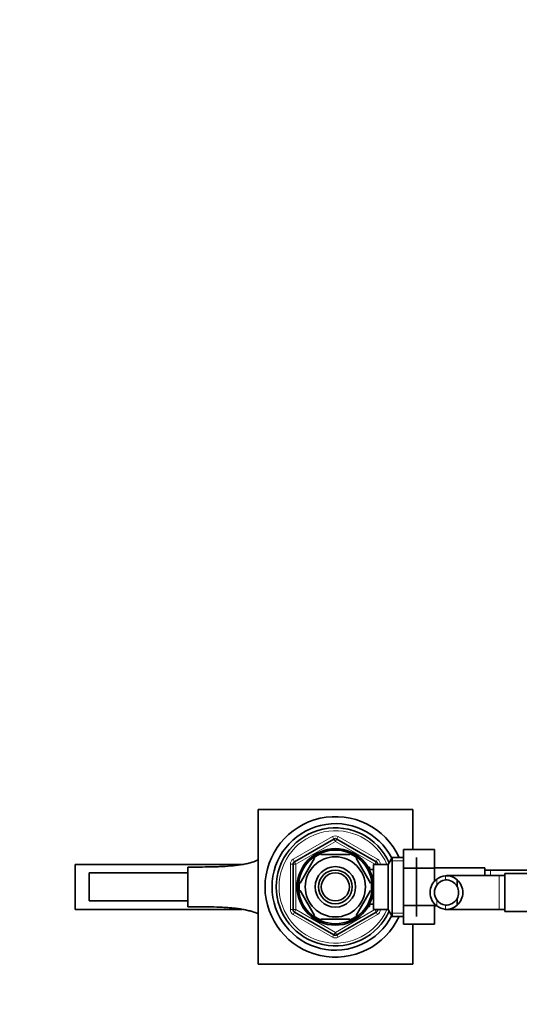
# Model space of a CAD drawing. Units: millimetres. Extents: x 0 to 1974, y 0 to 2369.
# Drawn here: x 877 to 1055, y 2018 to 2369 of the extents above; entities that cross this region are included whole.
import ezdxf
from ezdxf import colors
from ezdxf.entities.mleader import LeaderData, LeaderLine
from ezdxf.math import Vec2, Vec3

# ---------------------------------------------------------------- set-up
doc = ezdxf.new("R2010")
doc.units = ezdxf.units.MM
doc.layers.add('DV4_Défaut', color=7, linetype='Continuous')
doc.layers.add('Défaut', color=7, linetype='Continuous')

# ---------------------------------------------------------------- blocks, each defined once
blk = doc.blocks.new('_DOT')
at = {"color": 0}
blk.add_line((0, 0), (-1, 0), dxfattribs=at)
at = {"color": 0, "const_width": 0.333}
blk.add_lwpolyline([(-0.1665, 0, 1), (0.1665, 0, 1)], format="xyb", close=True, dxfattribs=at)
blk = doc.blocks.new('SE3')
at = {"layer": 'DV4_Défaut', "color": 7, "linetype": 'Continuous', "lineweight": 35}
for p, q in [((961.67, 2087.77), (961.67, 2032.77)), ((1016.67, 2087.77), (961.67, 2087.77)), ((1016.67, 2073.53), (1016.67, 2087.77)), ((974.67, 2069.22), (988.67, 2077.3)), ((989.67, 2077.3), (1003.67, 2069.22)), ((981.77, 2070.46), (976.65, 2061.58)), ((981.5, 2070.61), (981.77, 2070.46)), ((984.04, 2071.77), (984.04, 2072.08)), ((994.29, 2071.77), (984.04, 2071.77)), ((994.29, 2072.08), (994.29, 2071.77)), ((996.78, 2070.65), (996.56, 2070.46)), ((996.56, 2070.46), (1001.69, 2061.58)), ((1009.41, 2070.77), (1007.97, 2068.27)), ((1009.41, 2049.77), (1009.41, 2070.77)), ((1013.37, 2070.77), (1009.41, 2070.77)), ((1013.37, 2073.53), (1024.37, 2073.53)), ((1013.37, 2066.91), (1013.37, 2073.53)), ((1017.97, 2049.77), (1017.97, 2070.77)), ((1024.37, 2066.91), (1024.37, 2073.53)), ((896.67, 2068.27), (956.25, 2068.27)), ((896.67, 2068.27), (896.67, 2052.27)), ((936.67, 2067.31), (936.67, 2053.23)), ((974.17, 2052.19), (974.17, 2068.35)), ((1001.27, 2067.27), (1000.83, 2067.27)), ((1001.27, 2066.42), (1001.27, 2067.27)), ((1002.77, 2052.27), (1002.77, 2068.27)), ((1007.97, 2068.27), (1002.77, 2068.27)), ((1004.17, 2068.35), (1004.17, 2068.27)), ((1007.97, 2052.27), (1007.97, 2068.27)), ((1013.37, 2066.91), (1024.37, 2066.91)), ((1013.37, 2053.63), (1013.37, 2066.91)), ((1042.37, 2067.02), (1024.37, 2067.02)), ((1024.37, 2062.1), (1024.37, 2066.91)), ((1042.37, 2067.02), (1042.37, 2064.27)), ((901.67, 2065.27), (936.67, 2065.27)), ((901.67, 2065.27), (901.67, 2055.27)), ((1002.77, 2066.42), (1001.3, 2066.42)), ((1047.42, 2064.27), (1028.65, 2064.27)), ((1044.37, 2066.27), (1042.37, 2066.27)), ((1063.14, 2066.27), (1044.37, 2066.27)), ((1049.42, 2064.27), (1047.42, 2064.27)), ((1049.42, 2051.52), (1049.42, 2065.02)), ((1067.42, 2065.02), (1049.42, 2065.02)), ((976.38, 2061.74), (976.65, 2061.58)), ((1001.69, 2061.58), (1001.95, 2061.77)), ((1032.44, 2062.81), (1032.44, 2060.47)), ((976.65, 2058.96), (976.38, 2058.8)), ((976.65, 2058.96), (981.77, 2050.08)), ((1001.69, 2058.96), (996.56, 2050.08)), ((1001.69, 2058.96), (1001.95, 2058.73)), ((901.67, 2055.27), (936.67, 2055.27)), ((1000.83, 2053.27), (1001.27, 2053.27)), ((1001.27, 2053.27), (1001.27, 2054.12)), ((1001.3, 2054.12), (1002.77, 2054.12)), ((1013.37, 2053.63), (1024.37, 2053.63)), ((1013.37, 2046.99), (1013.37, 2053.63)), ((1024.37, 2053.63), (1024.37, 2054.38)), ((1024.37, 2046.99), (1024.37, 2053.63)), ((1024.37, 2053.52), (1025.24, 2053.52)), ((1032.44, 2053.73), (1032.44, 2056.07)), ((896.67, 2052.27), (956.05, 2052.27)), ((988.67, 2043.24), (974.67, 2051.32)), ((981.53, 2049.91), (981.77, 2050.08)), ((1003.67, 2051.32), (989.67, 2043.24)), ((996.79, 2049.9), (996.56, 2050.08)), ((1002.77, 2052.27), (1007.97, 2052.27)), ((1004.17, 2052.27), (1004.17, 2052.19)), ((1007.97, 2052.27), (1009.41, 2049.77)), ((1009.41, 2049.77), (1013.37, 2049.77)), ((1028.65, 2052.27), (1047.42, 2052.27)), ((1047.42, 2052.27), (1049.42, 2052.27)), ((1049.42, 2051.52), (1067.42, 2051.52)), ((994.29, 2048.77), (984.04, 2048.77)), ((984.04, 2048.46), (984.04, 2048.77)), ((994.29, 2048.77), (994.29, 2048.46)), ((1013.37, 2046.99), (1024.37, 2046.99)), ((1016.67, 2032.77), (1016.67, 2046.99)), ((961.67, 2032.77), (1016.67, 2032.77))]:
    blk.add_line(p, q, dxfattribs=at)
at = {"layer": 'DV4_Défaut', "color": 7, "linetype": 'Continuous', "lineweight": 18}
for p, q in [((974.17, 2070.08), (988.17, 2078.17)), ((988.17, 2078.17), (988.67, 2077.3)), ((989.17, 2076.44), (988.67, 2077.3)), ((989.17, 2076.44), (989.67, 2077.3)), ((990.17, 2078.17), (989.67, 2077.3)), ((990.17, 2078.17), (1004.17, 2070.08)), ((989.17, 2076.44), (975.17, 2068.35)), ((1003.17, 2068.35), (989.17, 2076.44)), ((973.17, 2052.19), (973.17, 2068.35)), ((973.17, 2068.35), (974.17, 2068.35)), ((974.17, 2070.08), (974.67, 2069.22)), ((975.17, 2068.35), (974.17, 2068.35)), ((975.17, 2068.35), (974.67, 2069.22)), ((975.17, 2068.35), (975.17, 2052.19)), ((1001.27, 2066.66), (1000.83, 2066.66)), ((1003.17, 2068.35), (1003.67, 2069.22)), ((1003.17, 2068.27), (1003.17, 2068.35)), ((1003.17, 2068.35), (1004.17, 2068.35)), ((1004.17, 2070.08), (1003.67, 2069.22)), ((1004.17, 2068.35), (1005.17, 2068.35)), ((1005.17, 2068.35), (1005.17, 2068.27)), ((1013.37, 2069.59), (1008.73, 2069.59)), ((1028.31, 2064.26), (1028.31, 2062.75)), ((1044.37, 2066.27), (1044.37, 2064.27)), ((1047.42, 2052.27), (1047.42, 2064.27)), ((1025.27, 2063.04), (1025.27, 2060.92)), ((1001.27, 2053.88), (1000.83, 2053.88)), ((1025.27, 2053.5), (1025.27, 2055.62)), ((1028.31, 2052.28), (1028.31, 2053.79)), ((973.17, 2052.19), (974.17, 2052.19)), ((974.17, 2052.19), (975.17, 2052.19)), ((974.67, 2051.32), (974.17, 2050.46)), ((988.17, 2042.37), (974.17, 2050.46)), ((974.67, 2051.32), (975.17, 2052.19)), ((975.17, 2052.19), (989.17, 2044.1)), ((989.17, 2044.1), (1003.17, 2052.19)), ((1004.17, 2050.46), (990.17, 2042.37)), ((1003.17, 2052.19), (1003.17, 2052.27)), ((1004.17, 2052.19), (1003.17, 2052.19)), ((1003.67, 2051.32), (1003.17, 2052.19)), ((1003.67, 2051.32), (1004.17, 2050.46)), ((1004.17, 2052.19), (1005.17, 2052.19)), ((1005.17, 2052.27), (1005.17, 2052.19)), ((1013.37, 2050.95), (1008.73, 2050.95)), ((988.67, 2043.24), (988.17, 2042.37)), ((988.67, 2043.24), (989.17, 2044.1)), ((989.67, 2043.24), (989.17, 2044.1)), ((989.67, 2043.24), (990.17, 2042.37))]:
    blk.add_line(p, q, dxfattribs=at)
at = {"layer": 'DV4_Défaut', "color": 7, "linetype": 'Continuous', "lineweight": 35}
for radius in [13.6, 13.1, 10.7, 7.2, 6, 5]:
    blk.add_circle((989.17, 2060.27), radius, dxfattribs=at)
for centre, radius, start, end in [((989.17, 2060.27), 25, 24.8346, 335.1654), ((989.17, 2060.27), 22.5, 26.9183, 333.0817), ((989.17, 2060.27), 21, 24.2095, 335.7905), ((989.17, 2076.44), 1, 60, 120), ((989.17, 2060.27), 12.87, 113.4589, 126.4855), ((989.17, 2060.27), 12.87, 53.8234, 66.524), ((975.17, 2068.35), 1, 120, 180), ((1003.17, 2068.35), 1, 0, 60), ((1028.88, 2058.41), 5.88, 95.5927, 127.9113), ((1028.59, 2058.46), 5.81, 48.5014, 92.7723), ((989.17, 2060.27), 12.87, 173.5541, 186.4471), ((989.17, 2060.27), 12.87, 353.1429, 6.6139), ((1028.72, 2058.27), 5.89, 125.8711, 234.1289), ((1028.83, 2058.27), 4.44, 143.3142, 216.6858), ((1028.89, 2058.34), 4.45, 97.5706, 144.4964), ((1028.58, 2058.37), 4.39, 28.5344, 93.5183), ((1028.51, 2058.27), 6, 310.8909, 49.1091), ((1028.51, 2058.27), 4.5, 330.7889, 29.2111), ((1028.89, 2058.2), 4.45, 215.5036, 262.4294), ((1028.88, 2058.13), 5.88, 232.0887, 264.4073), ((1028.58, 2058.17), 4.39, 266.4817, 331.4656), ((1028.59, 2058.08), 5.81, 267.2277, 311.4986), ((975.17, 2052.19), 1, 180, 240), ((989.17, 2060.27), 12.87, 233.6853, 246.5457), ((989.17, 2060.27), 12.87, 293.4596, 306.2457), ((1003.17, 2052.19), 1, 300, 0), ((989.17, 2044.1), 1, 240, 300)]:
    blk.add_arc(centre, radius, start, end, dxfattribs=at)
at = {"layer": 'DV4_Défaut', "color": 7, "linetype": 'Continuous', "lineweight": 18}
for centre, radius, start, end in [((989.17, 2060.27), 20, 23.5782, 336.4218), ((989.17, 2076.44), 2, 60, 120), ((975.17, 2068.35), 2, 120, 180), ((1003.17, 2068.35), 2, 0, 60), ((975.17, 2052.19), 2, 180, 240), ((1003.17, 2052.19), 2, 300, 0), ((989.17, 2044.1), 2, 240, 300)]:
    blk.add_arc(centre, radius, start, end, dxfattribs=at)
at = {"layer": 'DV4_Défaut', "color": 7, "linetype": 'Continuous', "lineweight": 35}
for points, knots in [([(936.67, 2067.31), (938.08, 2067.31), (939.47, 2067.32), (942.24, 2067.34), (943.6, 2067.36), (945.64, 2067.4), (946.31, 2067.42), (947.65, 2067.46), (948.32, 2067.49), (950.29, 2067.59), (951.56, 2067.67), (954.01, 2067.91), (955.2, 2068.07), (956.91, 2068.38), (957.47, 2068.49), (958.57, 2068.75), (959.1, 2068.9), (960.34, 2069.29), (961.03, 2069.55), (961.68, 2069.85)], [0, 0, 0, 0, 0.1491407, 0.1491407, 0.2982814, 0.2982814, 0.3728518, 0.3728518, 0.4474222, 0.4474222, 0.5965629, 0.5965629, 0.7457036, 0.7457036, 0.8202739, 0.8202739, 0.8948443, 0.8948443, 1, 1, 1, 1]), ([(961.7, 2050.69), (961.05, 2050.98), (960.36, 2051.24), (959.11, 2051.64), (958.58, 2051.78), (957.49, 2052.04), (956.93, 2052.16), (955.22, 2052.47), (954.03, 2052.63), (952.18, 2052.81), (951.55, 2052.86), (950.27, 2052.95), (949.63, 2052.99), (947.67, 2053.08), (946.34, 2053.12), (943.64, 2053.18), (942.27, 2053.2), (939.48, 2053.22), (938.07, 2053.23), (936.67, 2053.23)], [0, 0, 0, 0, 0.105762, 0.105762, 0.180282, 0.180282, 0.254801, 0.254801, 0.403841, 0.403841, 0.478361, 0.478361, 0.552881, 0.552881, 0.701921, 0.701921, 0.85096, 0.85096, 1, 1, 1, 1])]:
    blk.add_open_spline(points, degree=3, knots=knots, dxfattribs=at)

msp = doc.modelspace()

# ---------------------------------------------------------------- block references
at = {"layer": 'Défaut'}
msp.add_blockref('SE3', (0, 0), dxfattribs=at)

# ---------------------------------------------------------------- leaders
at = {"layer": 'Défaut', "color": 7, "linetype": 'Continuous', "lineweight": 18}
ml = msp.add_multileader_mtext('Standard', dxfattribs=at)
ml.set_content('{\\pxsm0.9;\\fSolid Edge ISO|b1||i0||c0|p34;\\W1.;18/11/2016\\P}', color=256)
ml.set_leader_properties()
ml.set_arrow_properties(name='DOT')
ml.build(insert=Vec2(0, 0))
ml.multileader.update_dxf_attribs({"leader_type": 0, "dogleg_length": 0, "arrow_head_size": 12})
ctx = ml.context
ctx.base_point, ctx.char_height, ctx.arrow_head_size, ctx.landing_gap_size = Vec3(1424.41, 2361.66), 12, 12, 4.2
notes = []
notes.append((ctx, [(0, (0, 0, 0), (0, 0), (1, 0), 1, [])]))
ctx.mtext.insert = Vec3(1426.41, 2367.78)
for ctx, leaders in notes:
    for number, flags, end, landing, length, lines in leaders:
        leader = LeaderData()
        leader.index, (leader.has_last_leader_line, leader.has_dogleg_vector, leader.attachment_direction) = number, flags
        leader.last_leader_point, leader.dogleg_vector, leader.dogleg_length = Vec3(end), Vec3(landing), length
        for number, points, colour, breaks in lines:
            line = LeaderLine()
            line.index, line.vertices, line.color, line.breaks = number, Vec3.list(points), colors.encode_raw_color(colour), breaks
            leader.lines.append(line)
        ctx.leaders.append(leader)

doc.saveas('drawing.dxf')
